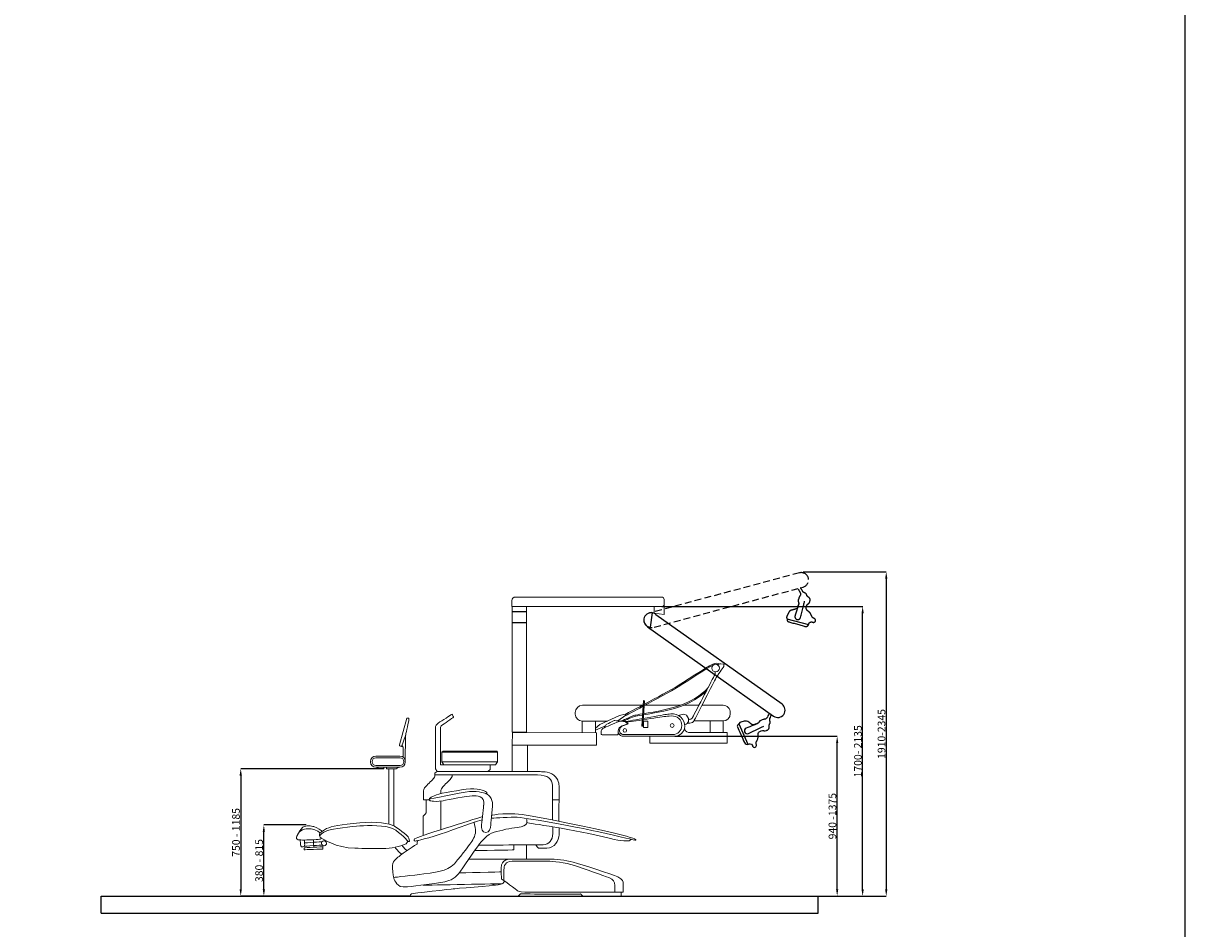
# Model space of a CAD drawing. Units: millimetres. Extents: x -2909 to 11817, y -4935 to 3248.
# Drawn here: x 10364 to 10707, y -4041 to -3774 of the extents above; entities that cross this region are included whole.
import ezdxf

# ---------------------------------------------------------------- set-up
doc = ezdxf.new("R2010")
doc.units = ezdxf.units.MM
doc.linetypes.add('ACISOTGL', pattern=[3, 2, -1])
doc.layers.add('Default', color=7, linetype='Continuous', true_color=0x000000)
doc.styles.add('ACANSGDT', font='amgdt.shx')

msp = doc.modelspace()

# ---------------------------------------------------------------- linework, layer by layer
at = {"linetype": 'ACISOTGL'}
for p, q in [((10593.12597, -3935.84295), (10549.18864, -3947.60546)), ((10550.3176, -3951.84912), (10594.24948, -3940.01311))]:
    msp.add_line(p, q, dxfattribs=at)
at = {"color": 0}
for p, q in [((10549.75231, -3947.61273), (10549.13343, -3951.88701)), ((10549.75058, -3947.62492), (10549.13516, -3951.87487)), ((10387.27364, -4031.1125), (10598.62364, -4031.1125)), ((10387.27364, -4036.1125), (10387.27364, -4031.1125)), ((10598.62364, -4036.1125), (10598.62364, -4031.1125)), ((10387.27364, -4036.1125), (10598.62364, -4036.1125))]:
    msp.add_line(p, q, dxfattribs=at)
at = {"ltscale": 10}
for p, q in [((10588.00582, -3974.52925), (10550.86258, -3948.25225)), ((10548.36829, -3951.77801), (10585.51152, -3978.05501)), ((10575.25454, -3980.32373), (10577.9821, -3986.33445))]:
    msp.add_line(p, q, dxfattribs=at)
at = {"linetype": 'ACISOTGL', "ltscale": 10}
msp.add_line((10589.45233, -3949.3587), (10595.82094, -3951.09336), dxfattribs=at)
at = {"color": 0}
msp.add_lwpolyline([(7270.38286, -3311.5097), (10706.72967, -3311.5097), (10706.72967, -4895.68482), (7270.38286, -4895.68482)], close=True, dxfattribs=at)
at = {"linetype": 'ACISOTGL', "ltscale": 10}
for points in [[(10595.77277, -3937.36629), (10595.46272, -3936.21548), (10594.27639, -3935.53301), (10593.12597, -3935.84295)], [(10592.77011, -3940.59543), (10592.77011, -3940.59543), (10593.09822, -3941.17187), (10593.35168, -3941.61629)], [(10594.13194, -3941.31379), (10593.89369, -3940.90597), (10593.50338, -3940.23708), (10593.50338, -3940.23708)], [(10592.81441, -3943.73375), (10592.73797, -3943.938), (10592.7382, -3944.16324), (10592.81528, -3944.36734)], [(10593.14376, -3942.85577), (10593.07068, -3943.05054), (10592.92089, -3943.45026), (10592.81441, -3943.73375)], [(10593.26057, -3942.64014), (10593.21178, -3942.70644), (10593.17302, -3942.77874), (10593.14376, -3942.85577)], [(10593.29552, -3942.59224), (10593.28331, -3942.60913), (10593.27136, -3942.62529), (10593.26057, -3942.64014)], [(10593.35168, -3941.61629), (10593.52681, -3941.92421), (10593.50472, -3942.30642), (10593.29552, -3942.59224)], [(10593.48508, -3948.95817), (10593.89483, -3947.31471), (10594.68514, -3944.14492), (10594.68514, -3944.14492)], [(10594.65315, -3941.72259), (10594.43324, -3941.65782), (10594.24699, -3941.51155), (10594.13194, -3941.31379)], [(10594.68485, -3941.7323), (10594.67426, -3941.72902), (10594.66369, -3941.72578), (10594.65315, -3941.72259)], [(10595.30426, -3942.38491), (10595.22918, -3942.07244), (10594.99345, -3941.82337), (10594.68485, -3941.7323)], [(10595.3061, -3942.39318), (10595.3055, -3942.39045), (10595.30488, -3942.38768), (10595.30426, -3942.38491)], [(10595.71802, -3942.95527), (10595.51083, -3942.83092), (10595.36221, -3942.62838), (10595.3061, -3942.39318)], [(10595.85301, -3943.03578), (10595.8068, -3943.00835), (10595.76177, -3942.981), (10595.71802, -3942.95527)], [(10596.2647, -3944.01753), (10596.35678, -3943.63548), (10596.18999, -3943.23788), (10595.85301, -3943.03578)], [(10596.17954, -3944.37041), (10596.20553, -3944.26316), (10596.23546, -3944.13982), (10596.2647, -3944.01753)], [(10590.07283, -3947.35724), (10589.89684, -3947.70416), (10589.62984, -3948.23084), (10589.45842, -3948.56973)], [(10590.62893, -3946.89897), (10590.38789, -3946.96733), (10590.18616, -3947.13353), (10590.07283, -3947.35724)], [(10592.07347, -3946.4889), (10591.64558, -3946.6104), (10591.02463, -3946.78658), (10590.62893, -3946.89897)], [(10592.96391, -3944.76004), (10592.96391, -3944.76004), (10592.22563, -3947.28468), (10591.85502, -3948.5509)], [(10592.68882, -3945.88222), (10592.60118, -3946.17617), (10592.36863, -3946.40517), (10592.07347, -3946.4889)], [(10592.91106, -3945.14135), (10592.84801, -3945.3514), (10592.76181, -3945.63939), (10592.68882, -3945.88222)], [(10592.81528, -3944.36734), (10592.84009, -3944.43287), (10592.86619, -3944.5014), (10592.89045, -3944.56567)], [(10592.89045, -3944.56567), (10592.96023, -3944.75016), (10592.96723, -3944.95254), (10592.91106, -3945.14135)], [(10595.45686, -3946.90598), (10595.20106, -3946.68614), (10595.08982, -3946.34163), (10595.1686, -3946.01384)], [(10595.1686, -3946.01384), (10595.20622, -3945.85779), (10595.24645, -3945.69185), (10595.27996, -3945.55287)], [(10595.27996, -3945.55287), (10595.33046, -3945.34295), (10595.45488, -3945.15826), (10595.63054, -3945.03263)], [(10596.2253, -3947.56663), (10596.03779, -3947.40549), (10595.7173, -3947.12996), (10595.45686, -3946.90598)], [(10595.63054, -3945.03263), (10595.69538, -3944.98628), (10595.76412, -3944.937), (10595.82898, -3944.8907)], [(10595.82898, -3944.8907), (10596.00462, -3944.76502), (10596.12904, -3944.58033), (10596.17954, -3944.37041)], [(10596.4649, -3947.89249), (10596.41085, -3947.76707), (10596.32898, -3947.65559), (10596.2253, -3947.56663)], [(10589.45842, -3948.56973), (10589.35237, -3948.77843), (10589.3449, -3949.02304), (10589.43742, -3949.23768)], [(10589.43742, -3949.23768), (10589.46014, -3949.29041), (10589.48179, -3949.34062), (10589.49906, -3949.38069)], [(10589.51332, -3949.56269), (10589.43949, -3949.85412), (10589.61073, -3950.15168), (10589.89968, -3950.23437)], [(10589.49906, -3949.38069), (10589.52378, -3949.43806), (10589.52897, -3949.50195), (10589.5133, -3949.56264)], [(10589.5133, -3949.56264), (10589.5133, -3949.56264), (10589.5133, -3949.56264), (10589.51332, -3949.56269)], [(10589.89968, -3950.23437), (10590.97061, -3950.53975), (10593.43539, -3951.24286), (10594.77896, -3951.62632)], [(10591.85502, -3948.5509), (10591.7377, -3948.95283), (10591.94147, -3949.37907), (10592.32834, -3949.54002)], [(10592.32834, -3949.54002), (10592.32834, -3949.54002), (10592.32836, -3949.54007), (10592.32836, -3949.54007)], [(10592.32836, -3949.54007), (10592.55811, -3949.63566), (10592.81777, -3949.62644), (10593.04008, -3949.51463)], [(10593.04008, -3949.51463), (10593.26239, -3949.40282), (10593.4247, -3949.19968), (10593.48508, -3948.95817)], [(10595.47692, -3951.53175), (10595.6857, -3951.40451), (10595.83227, -3951.19542), (10595.8806, -3950.95521)], [(10595.8806, -3950.95521), (10595.88167, -3950.9497), (10595.88276, -3950.94425), (10595.88386, -3950.93884)], [(10595.88386, -3950.93884), (10595.91742, -3950.77337), (10596.00343, -3950.62322), (10596.12925, -3950.51094)], [(10596.12925, -3950.51094), (10596.1371, -3950.50389), (10596.14495, -3950.49684), (10596.15326, -3950.48953)], [(10596.15326, -3950.48953), (10596.35853, -3950.30626), (10596.64533, -3950.24569), (10596.9075, -3950.33006)], [(10596.83129, -3948.74253), (10596.71801, -3948.47971), (10596.56, -3948.11312), (10596.4649, -3947.89249)], [(10597.28082, -3949.18979), (10597.07886, -3949.10416), (10596.91808, -3948.94388), (10596.83129, -3948.74253)], [(10596.9075, -3950.33006), (10596.978, -3950.35269), (10597.05185, -3950.37644), (10597.12444, -3950.39994)], [(10597.12444, -3950.39994), (10597.42529, -3950.49693), (10597.74891, -3950.33962), (10597.8584, -3950.04318)], [(10597.53753, -3949.29875), (10597.44987, -3949.26157), (10597.36093, -3949.22408), (10597.28082, -3949.18979)], [(10597.85838, -3950.04314), (10597.96717, -3949.74907), (10597.82594, -3949.42138), (10597.53753, -3949.29875)], [(10597.8584, -3950.04318), (10597.8584, -3950.04318), (10597.85838, -3950.04314), (10597.85838, -3950.04314)], [(10594.77896, -3951.62632), (10595.0143, -3951.69366), (10595.26767, -3951.65924), (10595.47692, -3951.53175)]]:
    msp.add_open_spline(points, degree=3, dxfattribs=at)
at = {"linetype": 'ACISOTGL'}
msp.add_open_spline([(10594.24948, -3940.01311), (10595.3999, -3939.70317), (10596.0828, -3938.51704), (10595.77277, -3937.36629)], degree=3, dxfattribs=at)
for points in [[(10550.9157, -3948.20116), (10550.05243, -3947.37923), (10548.68459, -3947.41291), (10547.86275, -3948.27608)], [(10547.86275, -3948.27608), (10547.04095, -3949.13922), (10547.07435, -3950.5071), (10547.93763, -3951.32903)]]:
    msp.add_open_spline(points, degree=3)
at = {"ltscale": 10}
for points in [[(10547.2985, -3950.0041), (10547.43881, -3951.1876), (10548.51342, -3952.03462), (10549.69711, -3951.89428)], [(10588.52152, -3977.53926), (10589.20986, -3976.56629), (10588.97848, -3975.21736), (10588.00582, -3974.52925)], [(10583.70423, -3978.38653), (10583.57886, -3978.71784), (10583.27046, -3978.94469), (10582.91689, -3978.96596)], [(10584.11926, -3977.28739), (10584.11926, -3977.28739), (10583.88474, -3977.90782), (10583.70423, -3978.38653)], [(10584.43498, -3978.79436), (10584.59701, -3978.3507), (10584.86304, -3977.62339), (10584.86304, -3977.62339)], [(10585.51152, -3978.05501), (10586.48418, -3978.74312), (10587.83322, -3978.51219), (10588.52152, -3977.53926)], [(10575.13638, -3980.50084), (10574.86487, -3980.62993), (10574.745, -3980.95163), (10574.86568, -3981.22689)], [(10574.86568, -3981.22689), (10575.3138, -3982.24637), (10576.34496, -3984.5929), (10576.9069, -3985.87214)], [(10575.13641, -3980.50079), (10575.13641, -3980.50079), (10575.13641, -3980.50079), (10575.13638, -3980.50084)], [(10575.26743, -3980.37374), (10575.23903, -3980.42938), (10575.19314, -3980.47414), (10575.13641, -3980.50079)], [(10575.33822, -3980.23503), (10575.31212, -3980.28617), (10575.28726, -3980.33488), (10575.26743, -3980.37374)], [(10575.86595, -3979.82504), (10575.63759, -3979.87654), (10575.44447, -3980.02685), (10575.33822, -3980.23503)], [(10577.19161, -3979.52456), (10576.81218, -3979.61039), (10576.23628, -3979.74083), (10575.86595, -3979.82504)], [(10577.40952, -3981.65846), (10577.02518, -3981.82456), (10576.82698, -3982.25342), (10576.94987, -3982.65401)], [(10577.89929, -3979.66038), (10577.69286, -3979.5184), (10577.43617, -3979.4691), (10577.19161, -3979.52456)], [(10581.03607, -3980.09371), (10581.03607, -3980.09371), (10578.621, -3981.13597), (10577.40952, -3981.65846)], [(10579.13669, -3980.51109), (10578.77013, -3980.25912), (10578.2383, -3979.89338), (10577.89929, -3979.66038)], [(10578.13592, -3983.17349), (10579.66285, -3982.44046), (10582.60789, -3981.02664), (10582.60789, -3981.02664)], [(10579.99645, -3980.59785), (10579.71419, -3980.71791), (10579.38948, -3980.68495), (10579.13669, -3980.51109)], [(10580.70873, -3980.29629), (10580.50676, -3980.38176), (10580.23, -3980.49913), (10579.99645, -3980.59785)], [(10581.13887, -3979.91313), (10581.04132, -3980.08457), (10580.88995, -3980.21908), (10580.70873, -3980.29629)], [(10581.24363, -3979.72871), (10581.20899, -3979.78962), (10581.17288, -3979.85344), (10581.13887, -3979.91313)], [(10581.73095, -3979.32381), (10581.5249, -3979.39526), (10581.35161, -3979.53914), (10581.24363, -3979.72871)], [(10582.61714, -3979.01724), (10582.42054, -3979.08524), (10582.01718, -3979.22492), (10581.73095, -3979.32381)], [(10582.85771, -3978.96961), (10582.77553, -3978.97435), (10582.69513, -3978.99063), (10582.61714, -3979.01724)], [(10582.91689, -3978.96596), (10582.8961, -3978.96734), (10582.87603, -3978.96845), (10582.85771, -3978.96961)], [(10583.71378, -3982.16166), (10584.06671, -3981.9888), (10584.26645, -3981.6067), (10584.20708, -3981.21827)], [(10584.18294, -3981.06296), (10584.14651, -3980.82409), (10584.20765, -3980.58042), (10584.35296, -3980.38715)], [(10584.20708, -3981.21827), (10584.19872, -3981.1652), (10584.19105, -3981.11307), (10584.18294, -3981.06296)], [(10584.35296, -3980.38715), (10584.35468, -3980.38496), (10584.35641, -3980.38271), (10584.35815, -3980.38046)], [(10584.45274, -3979.45651), (10584.36231, -3979.24586), (10584.3561, -3979.00912), (10584.43498, -3978.79436)], [(10584.35815, -3980.38046), (10584.55086, -3980.12329), (10584.59225, -3979.78286), (10584.46548, -3979.48712)], [(10584.46548, -3979.48712), (10584.46125, -3979.47687), (10584.45701, -3979.46667), (10584.45274, -3979.45651)], [(10576.94987, -3982.65401), (10576.94987, -3982.65401), (10576.94985, -3982.65405), (10576.94985, -3982.65405)], [(10576.94985, -3982.65405), (10577.02282, -3982.89196), (10577.19558, -3983.08602), (10577.42351, -3983.18586)], [(10577.42351, -3983.18586), (10577.65145, -3983.28571), (10577.91143, -3983.28108), (10578.13592, -3983.17349)], [(10580.43691, -3985.61257), (10580.56701, -3985.35766), (10580.74848, -3985.0021), (10580.8577, -3984.78811)], [(10580.8577, -3984.78811), (10580.91978, -3984.66646), (10580.9534, -3984.53229), (10580.95575, -3984.3957)], [(10580.95575, -3984.3957), (10580.9602, -3984.1485), (10580.96788, -3983.72593), (10580.97418, -3983.38248)], [(10580.97418, -3983.38248), (10580.98026, -3983.04524), (10581.17457, -3982.73978), (10581.47724, -3982.59132)], [(10581.47724, -3982.59132), (10581.6214, -3982.52072), (10581.77485, -3982.44582), (10581.90325, -3982.38296)], [(10581.90325, -3982.38296), (10582.09711, -3982.28792), (10582.31871, -3982.26588), (10582.52752, -3982.32099)], [(10582.52752, -3982.32099), (10582.60458, -3982.34135), (10582.68638, -3982.36284), (10582.76341, -3982.38324)], [(10582.76341, -3982.38324), (10582.97225, -3982.43831), (10583.19385, -3982.41627), (10583.38771, -3982.32123)], [(10583.38771, -3982.32123), (10583.48687, -3982.27281), (10583.60095, -3982.21717), (10583.71378, -3982.16166)], [(10576.9069, -3985.87214), (10577.0052, -3986.09632), (10577.19336, -3986.26946), (10577.42503, -3986.34924)], [(10577.42503, -3986.34924), (10577.65622, -3986.42882), (10577.91073, -3986.40829), (10578.12654, -3986.29224)], [(10578.12654, -3986.29224), (10578.13146, -3986.28955), (10578.13635, -3986.28691), (10578.14122, -3986.28431)], [(10578.14122, -3986.28431), (10578.29005, -3986.20458), (10578.46054, -3986.17501), (10578.62728, -3986.20026)], [(10578.62728, -3986.20026), (10578.63772, -3986.2018), (10578.64816, -3986.20335), (10578.65909, -3986.20509)], [(10578.65909, -3986.20509), (10578.93117, -3986.24622), (10579.1608, -3986.42841), (10579.26309, -3986.68412)], [(10579.26309, -3986.68412), (10579.29065, -3986.75284), (10579.31948, -3986.82487), (10579.3477, -3986.89576)], [(10579.3477, -3986.89576), (10579.46496, -3987.1893), (10579.79257, -3987.33813), (10580.09069, -3987.23331)], [(10580.09069, -3987.23331), (10580.09069, -3987.23331), (10580.09071, -3987.23326), (10580.09071, -3987.23326)], [(10580.09071, -3987.23326), (10580.38656, -3987.12942), (10580.54877, -3986.81159), (10580.4592, -3986.51127)], [(10580.37931, -3986.24407), (10580.3164, -3986.03393), (10580.33724, -3985.80786), (10580.43691, -3985.61257)], [(10580.4592, -3986.51127), (10580.4319, -3986.42005), (10580.40402, -3986.32765), (10580.37931, -3986.24407)]]:
    msp.add_open_spline(points, degree=3, dxfattribs=at)
at = {"layer": 'Default', "color": 0}
for p, q in [((10594.27952, -3935.53301), (10618.74707, -3935.53301)), ((10618.73807, -3937.53301), (10618.73807, -4029.1125)), ((10552.61139, -3945.75574), (10611.78588, -3945.75574)), ((10611.77688, -4029.1125), (10611.77688, -3947.75574)), ((10556.37231, -3983.98043), (10604.27514, -3983.98043)), ((10604.26614, -4029.1125), (10604.26614, -3985.98043)), ((10470.63722, -3993.56457), (10428.44488, -3993.56457)), ((10428.45388, -3995.56457), (10428.45388, -4029.1125)), ((10447.78414, -4010.14009), (10435.25833, -4010.14009)), ((10435.26733, -4029.1125), (10435.26733, -4012.14009)), ((10478.33568, -4031.1125), (10428.44488, -4031.1125)), ((10478.33568, -4031.1125), (10435.25833, -4031.1125)), ((10598.62676, -4031.1125), (10604.27514, -4031.1125)), ((10598.62676, -4031.1125), (10611.78588, -4031.1125)), ((10598.62676, -4031.1125), (10618.74707, -4031.1125))]:
    msp.add_line(p, q, dxfattribs=at)
at = {"layer": 'Default', "color": 0, "lineweight": 0}
for p, q in [((10552.55029, -3942.96715), (10509.39451, -3942.96715)), ((10508.39926, -3945.75574), (10552.60826, -3945.75574)), ((10512.70186, -3945.72656), (10508.48116, -3945.72656)), ((10508.48116, -3945.72656), (10508.48116, -3947.23396)), ((10508.48116, -3947.23396), (10512.70186, -3947.23396)), ((10512.70186, -3947.33864), (10508.48116, -3947.33864)), ((10508.48116, -3947.33864), (10508.48116, -3950.50417)), ((10512.70186, -3947.23396), (10512.70186, -3945.72656)), ((10512.70186, -3950.50417), (10512.70186, -3947.33864)), ((10550.35049, -3945.78304), (10550.35049, -3947.71052)), ((10550.35049, -3947.71052), (10553.24458, -3948.13046)), ((10553.24458, -3948.13046), (10553.24458, -3945.18549)), ((10508.48116, -3950.50417), (10512.70186, -3950.50417)), ((10512.70186, -3950.61118), (10508.48116, -3950.61118)), ((10508.48116, -3950.61118), (10508.48116, -3982.83756)), ((10512.70186, -3982.83756), (10512.70186, -3950.61118)), ((10546.8238, -3974.87891), (10529.17788, -3974.87891)), ((10547.21981, -3973.49271), (10546.67012, -3980.99771)), ((10546.95862, -3981.01894), (10547.50865, -3973.51394)), ((10547.50865, -3973.51394), (10547.21981, -3973.49271)), ((10547.53797, -3974.87891), (10558.07591, -3974.87891)), ((10558.9741, -3974.87891), (10563.50278, -3974.87891)), ((10527.07245, -3976.98434), (10527.07245, -3977.44203)), ((10534.33984, -3980.54339), (10540.11285, -3977.88826)), ((10541.96517, -3977.82658), (10539.61775, -3979.47635)), ((10540.11285, -3977.88826), (10541.81081, -3977.51786)), ((10541.81081, -3977.51786), (10541.96517, -3977.82658)), ((10477.41669, -3978.67253), (10475.25228, -3986.47918)), ((10487.32877, -3983.87865), (10487.32877, -3981.4008)), ((10529.13103, -3979.5478), (10529.13103, -3982.88508)), ((10529.17788, -3979.5478), (10536.58683, -3979.5478)), ((10532.99577, -3979.5478), (10532.99577, -3982.96496)), ((10532.99577, -3981.65458), (10534.33984, -3980.54339)), ((10535.79076, -3981.06815), (10532.99577, -3982.18406)), ((10532.99577, -3982.18406), (10532.99577, -3981.65458)), ((10541.79901, -3979.68733), (10542.56677, -3980.30174)), ((10542.06324, -3979.88449), (10542.65439, -3980.37454)), ((10546.67012, -3980.99771), (10546.95862, -3981.01894)), ((10548.4882, -3979.57112), (10547.13758, -3979.57112)), ((10547.13758, -3979.57112), (10547.13758, -3981.45236)), ((10547.13758, -3981.45236), (10548.4882, -3981.45236)), ((10548.4882, -3981.45236), (10548.4882, -3979.57112)), ((10566.8286, -3979.47635), (10566.8286, -3982.88407)), ((10570.69334, -3979.50196), (10570.69334, -3982.88407)), ((10476.97147, -3991.58688), (10477.05607, -3983.64508)), ((10485.91324, -3993.59221), (10485.85055, -3984.04649)), ((10487.32877, -3983.87865), (10487.36247, -3992.46484)), ((10508.48116, -3982.83756), (10512.70186, -3982.83756)), ((10508.48958, -3986.63893), (10508.5243, -3982.85711)), ((10508.5243, -3982.85711), (10512.63877, -3982.85374)), ((10512.63877, -3982.85374), (10533.33819, -3982.95451)), ((10533.33819, -3982.95451), (10533.33819, -3986.63893)), ((10534.67721, -3983.16953), (10534.67721, -3982.77554)), ((10539.74009, -3982.88171), (10539.74009, -3983.19313)), ((10541.16438, -3983.98043), (10556.36919, -3983.98043)), ((10541.38547, -3983.51735), (10555.80399, -3983.51735)), ((10571.81733, -3982.88407), (10560.60971, -3982.88407)), ((10571.81733, -3986.07878), (10571.81733, -3982.88407)), ((10475.25228, -3986.47918), (10475.22666, -3986.68544)), ((10475.94791, -3986.73667), (10476.36043, -3987.22637)), ((10476.36043, -3987.22637), (10476.31864, -3990.13428)), ((10488.16763, -3988.35846), (10487.76488, -3988.68066)), ((10487.76488, -3988.68066), (10487.76488, -3991.57913)), ((10487.78814, -3988.71841), (10504.14997, -3988.70459)), ((10503.90832, -3988.35846), (10488.16763, -3988.35846)), ((10504.14997, -3988.70459), (10503.90832, -3988.35846)), ((10504.14997, -3991.53969), (10504.14997, -3988.70459)), ((10533.33819, -3986.63893), (10508.48958, -3986.63893)), ((10549.04079, -3986.07878), (10571.81733, -3986.07878)), ((10466.69844, -3991.42948), (10466.69844, -3991.56194)), ((10467.21376, -3991.45004), (10467.21376, -3991.54138)), ((10475.379, -3989.83937), (10468.28855, -3989.83937)), ((10475.43562, -3990.35469), (10468.30944, -3990.35469)), ((10476.53131, -3991.54138), (10476.53131, -3991.45004)), ((10476.96911, -3991.56194), (10476.96911, -3991.42948)), ((10487.76488, -3991.57913), (10488.36884, -3992.46484)), ((10487.80533, -3991.53902), (10504.10953, -3991.53902)), ((10503.58646, -3992.46484), (10504.14997, -3991.53969)), ((10468.28855, -3993.15239), (10475.379, -3993.15239)), ((10468.30944, -3992.63707), (10475.43562, -3992.63707)), ((10468.55345, -3993.178), (10469.55848, -3993.56457)), ((10469.55848, -3993.56457), (10470.64035, -3993.56457)), ((10470.64035, -3993.56457), (10470.64035, -3993.15239)), ((10471.42799, -3993.15946), (10471.43911, -3993.64175)), ((10471.43911, -3993.64175), (10474.24759, -3993.64175)), ((10472.13542, -4009.83979), (10472.13542, -3993.65557)), ((10473.59476, -3993.73511), (10473.59476, -4010.36354)), ((10474.24759, -3993.64175), (10474.88963, -3993.16317)), ((10486.3962, -3994.35693), (10485.91324, -3993.59221)), ((10487.36247, -3992.46484), (10503.58646, -3992.46484)), ((10501.26836, -3994.40243), (10501.97612, -3993.79342)), ((10501.97612, -3993.79342), (10501.93972, -3992.48911)), ((10520.36115, -4008.69591), (10520.36115, -3998.49668)), ((10482.33599, -4000.5829), (10482.33599, -4002.74293)), ((10487.44774, -4000.86331), (10487.44774, -4000.35204)), ((10482.33599, -4002.74293), (10483.95172, -4002.74293)), ((10483.12734, -4002.77596), (10483.12734, -4006.32119)), ((10487.43122, -4011.56505), (10487.43122, -4003.17198)), ((10482.22881, -4007.54967), (10482.22881, -4013.1646))]:
    msp.add_line(p, q, dxfattribs=at)
for points in [[(10509.39451, -3942.96715), (10508.84481, -3942.96715), (10508.39926, -3943.41271), (10508.39926, -3943.96207)], [(10508.39926, -3943.96207), (10508.39926, -3944.76319), (10508.39926, -3945.75574), (10508.39926, -3945.75574)], [(10553.04101, -3943.17038), (10552.91092, -3943.04029), (10552.73431, -3942.96715), (10552.55029, -3942.96715)], [(10553.24424, -3943.66143), (10553.24424, -3943.47708), (10553.1711, -3943.30047), (10553.04101, -3943.17038)], [(10553.24424, -3945.11977), (10553.24424, -3944.685), (10553.24424, -3944.10834), (10553.24424, -3943.66143)], [(10549.75058, -3947.62492), (10548.57771, -3947.45505), (10547.48742, -3948.26932), (10547.31789, -3949.44219)], [(10552.60826, -3945.75574), (10552.95945, -3945.75574), (10553.24424, -3945.47095), (10553.24424, -3945.11977)], [(10547.31789, -3949.44219), (10547.14803, -3950.61505), (10547.96229, -3951.70501), (10549.13516, -3951.87487)], [(10557.36849, -3969.06311), (10561.42027, -3966.60312), (10567.20877, -3962.59953), (10568.22155, -3962.50314)], [(10557.36849, -3969.44901), (10560.95751, -3967.26998), (10565.95019, -3963.83882), (10567.7477, -3963.01626)], [(10567.30281, -3963.90957), (10567.30281, -3963.29179), (10567.80397, -3962.79029), (10568.42175, -3962.79029)], [(10568.42175, -3965.02851), (10567.80397, -3965.02851), (10567.30281, -3964.52701), (10567.30281, -3963.90957)], [(10568.22155, -3962.50314), (10569.23467, -3962.40675), (10569.37925, -3962.59953), (10569.49047, -3962.72864)], [(10568.42175, -3962.79029), (10569.03953, -3962.79029), (10569.54069, -3963.29179), (10569.54069, -3963.90957)], [(10569.54069, -3963.90957), (10569.54069, -3964.52701), (10569.03953, -3965.02851), (10568.42175, -3965.02851)], [(10568.57611, -3966.72647), (10568.57611, -3966.72647), (10570.08601, -3964.55094), (10570.64649, -3963.74341)], [(10568.65357, -3962.81437), (10568.9246, -3962.81055), (10569.09548, -3962.83891), (10569.20273, -3962.87359)], [(10569.95288, -3962.67199), (10569.61432, -3962.64426), (10569.29223, -3962.76696), (10569.06021, -3962.99043)], [(10570.92993, -3962.75187), (10570.92993, -3962.75187), (10570.43584, -3962.71143), (10569.95288, -3962.67199)], [(10570.64649, -3963.74341), (10570.78197, -3963.54861), (10570.86657, -3963.3228), (10570.89286, -3963.08688)], [(10570.89286, -3963.08688), (10570.91173, -3962.91735), (10570.92993, -3962.75187), (10570.92993, -3962.75187)], [(10568.22121, -3965.84682), (10567.52794, -3967.1754), (10562.78862, -3976.25703), (10561.64608, -3978.44638)], [(10562.16309, -3979.2984), (10563.6467, -3976.39016), (10568.57611, -3966.72647), (10568.57611, -3966.72647)], [(10568.29536, -3965.5017), (10568.3021, -3965.62135), (10568.27682, -3965.74066), (10568.22121, -3965.84682)], [(10568.2706, -3965.01838), (10568.26849, -3965.02505), (10568.26739, -3965.02851), (10568.26739, -3965.02851)], [(10568.26739, -3965.02851), (10568.26739, -3965.02851), (10568.2839, -3965.30757), (10568.29536, -3965.5017)], [(10547.40291, -3974.95677), (10550.90787, -3973.08985), (10555.1939, -3970.76935), (10557.36849, -3969.44901)], [(10547.43234, -3974.55513), (10550.94891, -3972.68143), (10555.21195, -3970.37249), (10557.36849, -3969.06311)], [(10559.15306, -3974.80342), (10563.88026, -3972.77753), (10565.80976, -3970.46212), (10565.80976, -3970.46212)], [(10559.2053, -3974.43808), (10563.9325, -3972.41218), (10566.17611, -3969.73043), (10566.17611, -3969.73043)], [(10529.17788, -3974.87891), (10528.01512, -3974.87891), (10527.07245, -3975.82159), (10527.07245, -3976.98434)], [(10541.82698, -3977.51281), (10541.82698, -3977.51281), (10544.17911, -3976.28665), (10547.13021, -3974.71602)], [(10541.93281, -3977.84242), (10541.93281, -3977.84242), (10544.21573, -3976.65257), (10547.1008, -3975.11759)], [(10547.20167, -3977.70254), (10550.46258, -3977.16334), (10555.76293, -3976.2563), (10559.15306, -3974.80342)], [(10547.22813, -3977.34146), (10550.48683, -3976.80278), (10555.80622, -3975.89479), (10559.2053, -3974.43808)], [(10490.65998, -3977.53573), (10490.25116, -3977.79895), (10487.89363, -3979.31626), (10486.64089, -3980.12278)], [(10487.58188, -3980.91143), (10488.37558, -3980.35061), (10490.78232, -3978.64894), (10491.17159, -3978.37392)], [(10490.71424, -3977.52629), (10490.6957, -3977.52191), (10490.67616, -3977.52528), (10490.65998, -3977.53573)], [(10490.75873, -3977.55864), (10490.74895, -3977.54247), (10490.73278, -3977.53067), (10490.71424, -3977.52629)], [(10491.19148, -3978.27989), (10491.10115, -3978.12924), (10490.85343, -3977.71638), (10490.75873, -3977.55864)], [(10491.17159, -3978.37392), (10491.20192, -3978.35269), (10491.21035, -3978.31157), (10491.19148, -3978.27989)], [(10527.07245, -3977.44203), (10527.07245, -3978.60513), (10528.01512, -3979.5478), (10529.17788, -3979.5478)], [(10540.72961, -3979.5478), (10540.72961, -3979.5478), (10543.14275, -3978.20035), (10544.58963, -3977.81445)], [(10541.24797, -3979.62228), (10541.24797, -3979.62228), (10543.09051, -3978.56569), (10544.53739, -3978.17979)], [(10544.53739, -3978.17979), (10544.91493, -3978.07912), (10545.76848, -3977.93906), (10546.90792, -3977.75105)], [(10544.58963, -3977.81445), (10544.96432, -3977.71454), (10545.80785, -3977.57584), (10546.93436, -3977.38997)], [(10553.46567, -3978.16362), (10553.05544, -3978.22562), (10549.95968, -3978.69283), (10547.09744, -3979.12478)], [(10553.74406, -3977.58358), (10553.39415, -3977.64525), (10550.14577, -3978.21735), (10547.12495, -3978.74936)], [(10553.55734, -3978.1535), (10553.52667, -3978.15586), (10553.496, -3978.15923), (10553.46567, -3978.16362)], [(10555.43191, -3978.01364), (10554.54147, -3978.08003), (10553.75248, -3978.13901), (10553.55734, -3978.1535)], [(10553.80641, -3977.57415), (10553.78551, -3977.57684), (10553.76462, -3977.57988), (10553.74406, -3977.58358)], [(10555.27755, -3977.39249), (10554.53069, -3977.48483), (10553.94493, -3977.55696), (10553.80641, -3977.57415)], [(10558.17567, -3978.32505), (10557.39376, -3977.60313), (10556.3338, -3977.26172), (10555.27755, -3977.39249)], [(10557.57239, -3978.76319), (10556.99438, -3978.22664), (10556.21854, -3977.95499), (10555.43191, -3978.01364)], [(10557.64687, -3978.00083), (10557.64687, -3978.00083), (10559.28316, -3976.73528), (10560.17831, -3978.24787)], [(10559.33573, -3981.13977), (10559.38191, -3980.0766), (10558.95759, -3979.04697), (10558.17567, -3978.32505)], [(10560.17831, -3978.24787), (10561.07347, -3979.76047), (10559.74287, -3980.55788), (10559.31079, -3980.55788)], [(10561.64608, -3978.44638), (10561.49071, -3978.74365), (10561.20053, -3978.94654), (10560.86821, -3978.98968)], [(10477.08168, -3983.54195), (10477.23638, -3982.89789), (10477.98357, -3979.49691), (10478.03514, -3979.05877)], [(10477.64857, -3978.62097), (10477.33951, -3978.67253), (10477.41669, -3978.67253), (10477.41669, -3978.67253)], [(10478.03514, -3979.05877), (10478.08671, -3978.62097), (10477.95762, -3978.5694), (10477.64857, -3978.62097)], [(10485.85628, -3981.55684), (10485.85392, -3982.56962), (10485.85055, -3984.04649), (10485.85055, -3984.04649)], [(10486.64089, -3980.12278), (10486.15286, -3980.43689), (10485.85729, -3980.97681), (10485.85628, -3981.55684)], [(10487.32877, -3981.4008), (10487.32877, -3981.20633), (10487.42313, -3981.02366), (10487.58188, -3980.91143)], [(10534.67721, -3982.77554), (10534.67721, -3982.20461), (10535.02132, -3981.68997), (10535.54911, -3981.47191)], [(10535.54911, -3981.47191), (10536.89184, -3980.91648), (10539.38115, -3979.88753), (10540.03971, -3979.61521)], [(10535.66505, -3981.38462), (10535.66505, -3981.38462), (10535.7338, -3981.21914), (10535.8066, -3981.04455)], [(10535.8066, -3981.04455), (10535.91445, -3980.78571), (10536.1106, -3980.57339), (10536.36034, -3980.44565)], [(10536.36034, -3980.44565), (10536.90735, -3980.16558), (10537.88709, -3979.66374), (10538.30602, -3979.44905)], [(10538.30602, -3979.44905), (10538.43578, -3979.38266), (10538.58239, -3979.35603), (10538.72731, -3979.37322)], [(10538.72731, -3979.37322), (10539.19713, -3979.42883), (10540.24901, -3979.55319), (10540.24901, -3979.55319)], [(10540.85735, -3980.92929), (10540.19946, -3981.1706), (10539.74919, -3981.78097), (10539.71245, -3982.48064)], [(10540.03971, -3979.61521), (10540.14722, -3979.57072), (10540.2635, -3979.55218), (10540.37944, -3979.56094)], [(10541.08855, -3980.9367), (10540.52133, -3981.14027), (10540.13037, -3981.66267), (10540.09532, -3982.26427)], [(10540.37944, -3979.56094), (10540.80207, -3979.59296), (10541.83912, -3979.67115), (10541.83912, -3979.67115)], [(10542.56677, -3980.30174), (10542.56677, -3980.30174), (10541.64263, -3980.64079), (10540.85735, -3980.92929)], [(10542.65439, -3980.37454), (10542.65439, -3980.37454), (10541.79901, -3980.68157), (10541.08855, -3980.9367)], [(10541.15629, -3982.27236), (10541.15629, -3981.97948), (10541.3939, -3981.74187), (10541.68678, -3981.74187)], [(10541.68678, -3981.74187), (10541.97966, -3981.74187), (10542.21727, -3981.97948), (10542.21727, -3982.27236)], [(10546.831, -3978.80113), (10544.18741, -3979.26671), (10541.79901, -3979.68733), (10541.79901, -3979.68733)], [(10546.80405, -3979.16906), (10544.30473, -3979.54624), (10542.06324, -3979.88449), (10542.06324, -3979.88449)], [(10555.07229, -3980.82515), (10555.07229, -3980.51912), (10555.32102, -3980.27073), (10555.62705, -3980.27073)], [(10555.62705, -3981.3799), (10555.32102, -3981.3799), (10555.07229, -3981.13151), (10555.07229, -3980.82515)], [(10555.62705, -3980.27073), (10555.93341, -3980.27073), (10556.1818, -3980.51912), (10556.1818, -3980.82515)], [(10556.1818, -3980.82515), (10556.1818, -3981.13151), (10555.93341, -3981.3799), (10555.62705, -3981.3799)], [(10555.80399, -3983.51735), (10557.28153, -3983.51735), (10558.479, -3982.31954), (10558.479, -3980.842)], [(10556.36919, -3983.98043), (10557.95896, -3983.98043), (10559.26664, -3982.72802), (10559.33573, -3981.13977)], [(10558.479, -3980.842), (10558.479, -3980.05301), (10558.15073, -3979.30008), (10557.57239, -3978.76319)], [(10560.60971, -3982.88407), (10560.60971, -3982.88407), (10559.26968, -3982.85812), (10559.26968, -3981.46685)], [(10559.33573, -3981.13993), (10559.33573, -3981.13993), (10559.33573, -3981.1396), (10559.33573, -3981.1396)], [(10560.08319, -3980.15828), (10560.08343, -3980.15804), (10560.47861, -3980.14772), (10560.82743, -3980.13929)], [(10560.86821, -3978.98968), (10560.67847, -3979.01462), (10560.51096, -3979.03652), (10560.47004, -3979.04071)], [(10560.82743, -3980.13929), (10561.39331, -3980.12547), (10561.90593, -3979.8026), (10562.16309, -3979.2984)], [(10475.7676, -3986.96888), (10476.05104, -3986.89136), (10476.92698, -3984.18602), (10477.08168, -3983.54195)], [(10534.81, -3983.49005), (10534.72473, -3983.40478), (10534.67721, -3983.28952), (10534.67721, -3983.16953)], [(10535.13052, -3983.62284), (10535.0102, -3983.62284), (10534.89493, -3983.57498), (10534.81, -3983.49005)], [(10539.31071, -3983.62284), (10538.36298, -3983.62284), (10536.09982, -3983.62284), (10535.13052, -3983.62284)], [(10539.61438, -3983.49679), (10539.53383, -3983.57734), (10539.42429, -3983.62284), (10539.31071, -3983.62284)], [(10539.74009, -3983.19313), (10539.74009, -3983.30704), (10539.69493, -3983.41658), (10539.61438, -3983.49679)], [(10539.7111, -3982.50289), (10539.6892, -3982.91845), (10539.85704, -3983.32187), (10540.16728, -3983.59925)], [(10539.71245, -3982.48064), (10539.71178, -3982.48806), (10539.71144, -3982.49547), (10539.7111, -3982.50289)], [(10540.09532, -3982.26427), (10540.07476, -3982.61512), (10540.22508, -3982.95383), (10540.49908, -3983.17392)], [(10540.16711, -3983.59925), (10540.16711, -3983.59925), (10540.16711, -3983.59925), (10540.16744, -3983.59925)], [(10540.16728, -3983.59925), (10540.44145, -3983.84461), (10540.79634, -3983.98043), (10541.16438, -3983.98043)], [(10540.49908, -3983.17392), (10540.52234, -3983.19245), (10540.54559, -3983.21133), (10540.56851, -3983.22986)], [(10540.56851, -3983.22986), (10540.80005, -3983.4159), (10541.08855, -3983.51735), (10541.38547, -3983.51735)], [(10541.68678, -3982.80318), (10541.3939, -3982.80318), (10541.15629, -3982.56524), (10541.15629, -3982.27236)], [(10542.21727, -3982.27236), (10542.21727, -3982.56524), (10541.97966, -3982.80318), (10541.68678, -3982.80318)], [(10549.08865, -3983.98043), (10549.07292, -3984.77807), (10549.05686, -3985.42843), (10549.04079, -3986.07878)], [(10475.22666, -3986.68544), (10475.22666, -3986.68544), (10475.48415, -3987.04606), (10475.7676, -3986.96888)], [(10508.45049, -3994.25212), (10508.45285, -3994.25212), (10508.44745, -3986.6332), (10508.45049, -3986.63623)], [(10513.00074, -3986.71543), (10512.99198, -3986.79497), (10512.96535, -3994.3421), (10513.00074, -3994.3421)], [(10468.28855, -3989.83937), (10467.41092, -3989.83937), (10466.69844, -3990.55186), (10466.69844, -3991.42948)], [(10466.69844, -3991.56194), (10466.69844, -3992.4399), (10467.41092, -3993.15239), (10468.28855, -3993.15239)], [(10468.30944, -3990.35469), (10467.70447, -3990.35469), (10467.21376, -3990.84541), (10467.21376, -3991.45004)], [(10467.21376, -3991.54138), (10467.21376, -3992.14601), (10467.70447, -3992.63707), (10468.30944, -3992.63707)], [(10476.96911, -3991.42948), (10476.96911, -3990.55186), (10476.25663, -3989.83937), (10475.379, -3989.83937)], [(10475.379, -3993.15239), (10476.25663, -3993.15239), (10476.96911, -3992.4399), (10476.96911, -3991.56194)], [(10476.53131, -3991.45004), (10476.53131, -3990.84541), (10476.04026, -3990.35469), (10475.43562, -3990.35469)], [(10475.43562, -3992.63707), (10476.04026, -3992.63707), (10476.53131, -3992.14601), (10476.53131, -3991.54138)], [(10485.68338, -3995.43813), (10485.68338, -3995.43813), (10485.70866, -3995.943), (10485.33691, -3996.37811)], [(10485.65709, -3995.3842), (10485.66451, -3995.37679), (10485.63653, -3994.88068), (10485.65709, -3994.86012)], [(10515.95549, -3995.3842), (10512.93434, -3995.3842), (10485.64968, -3995.39162), (10485.65709, -3995.3842)], [(10485.65709, -3994.86012), (10485.67765, -3994.83923), (10486.4144, -3994.37749), (10486.41238, -3994.38154)], [(10486.41238, -3994.38154), (10486.41002, -3994.38592), (10516.5126, -3994.42973), (10516.71954, -3994.42973)], [(10490.1851, -3996.74075), (10490.54775, -3996.37811), (10490.79513, -3996.08118), (10490.79513, -3995.45464)], [(10520.36115, -3998.49668), (10520.36115, -3996.72963), (10518.9763, -3995.3842), (10515.95549, -3995.3842)], [(10516.71954, -3994.42973), (10517.46134, -3994.42973), (10520.02581, -3994.4476), (10521.2553, -3995.94401)], [(10483.02859, -3998.769), (10482.40171, -3999.44509), (10482.33599, -3999.89031), (10482.33599, -4000.5829)], [(10485.33691, -3996.37811), (10485.0474, -3996.71682), (10483.65513, -3998.09292), (10483.02859, -3998.769)], [(10487.44774, -4000.35204), (10487.44774, -4000.17072), (10487.33214, -3999.69247), (10488.00822, -3998.95033)], [(10488.00822, -3998.95033), (10488.5987, -3998.30255), (10489.82212, -3997.10374), (10490.1851, -3996.74075)], [(10521.2553, -3995.94401), (10522.37289, -3997.30393), (10522.28459, -3998.29008), (10522.28459, -3999.46396)], [(10486.17275, -4001.24079), (10484.94798, -4001.70117), (10483.92644, -4002.33108), (10483.96115, -4002.57577)], [(10495.91024, -4000.31395), (10493.05997, -4000.56538), (10483.99385, -4002.56262), (10483.99047, -4002.56599)], [(10496.15864, -3999.4916), (10493.28444, -3999.74943), (10487.39786, -4000.78074), (10486.17275, -4001.24079)], [(10488.10158, -4003.00986), (10489.67517, -4002.6671), (10495.19945, -4001.54782), (10496.6416, -4001.564)], [(10500.82516, -4000.93241), (10500.82516, -4000.93241), (10498.76018, -4000.06253), (10495.91024, -4000.31395)], [(10500.96537, -4000.51314), (10500.96537, -4000.51314), (10499.03283, -3999.23377), (10496.15864, -3999.4916)], [(10496.6416, -4001.564), (10498.08409, -4001.58052), (10500.49184, -4001.38133), (10500.09178, -4004.31552)], [(10501.4999, -4001.36482), (10500.97211, -4000.97015), (10500.82516, -4000.93241), (10500.82516, -4000.93241)], [(10501.05165, -4001.03486), (10501.04828, -4000.98936), (10500.96537, -4000.51314), (10500.96537, -4000.51314)], [(10502.66299, -4003.51271), (10502.55245, -4002.82382), (10502.02803, -4001.75982), (10501.4999, -4001.36482)], [(10522.28459, -3999.46396), (10522.28459, -4000.63784), (10522.25594, -4008.62345), (10522.25594, -4009.06934)], [(10483.96115, -4002.57577), (10484.02418, -4003.02334), (10484.39929, -4003.08839), (10484.84788, -4003.0948)], [(10484.84788, -4003.0948), (10485.29647, -4003.10154), (10486.52832, -4003.35262), (10488.10158, -4003.00986)], [(10500.06112, -4004.34821), (10500.06449, -4004.43314), (10499.61253, -4008.69254), (10499.46086, -4009.99146)], [(10502.17295, -4010.08953), (10502.17295, -4008.98306), (10502.7732, -4004.20127), (10502.66299, -4003.51271)], [(10520.41171, -4002.72271), (10520.44946, -4002.70586), (10522.24246, -4002.71631), (10522.24246, -4002.72271)], [(10473.08315, -4010.21929), (10470.89278, -4009.3484), (10467.07422, -4009.0289), (10461.55602, -4009.69217)], [(10499.68162, -4007.671), (10499.65735, -4007.68077), (10481.81393, -4013.22999), (10480.12743, -4013.99302)], [(10482.79772, -4006.98076), (10482.48428, -4007.2942), (10482.22881, -4007.54967), (10482.22881, -4007.54967)], [(10483.12734, -4006.32119), (10483.12734, -4006.32119), (10483.11082, -4006.66766), (10482.79772, -4006.98076)], [(10491.16586, -4011.51922), (10496.64531, -4009.52164), (10499.47805, -4008.6467), (10499.48142, -4008.63693)], [(10497.5836, -4010.91189), (10497.22129, -4009.36155), (10497.21118, -4009.33222), (10497.21118, -4009.35177)], [(10502.41157, -4008.20823), (10502.47999, -4008.18093), (10506.40505, -4007.83311), (10509.26846, -4007.85097)], [(10513.73917, -4007.4162), (10507.37873, -4006.20424), (10502.49043, -4007.28577), (10502.48706, -4007.25308)], [(10509.26846, -4007.85097), (10512.29634, -4007.86985), (10526.22212, -4010.54554), (10530.27188, -4011.37901)], [(10512.66236, -4009.79564), (10512.98355, -4009.36829), (10512.72741, -4008.48729), (10512.72741, -4008.48729)], [(10544.85925, -4014.61013), (10544.85251, -4014.61013), (10547.94376, -4013.93472), (10513.73917, -4007.4162)], [(10446.80088, -4010.8374), (10445.81449, -4011.53472), (10445.27281, -4012.9425), (10445.02998, -4013.414)], [(10449.17887, -4011.2961), (10448.06835, -4011.2078), (10446.31629, -4011.02007), (10445.29122, -4012.86734)], [(10449.99576, -4010.6335), (10449.22858, -4010.41241), (10447.78727, -4010.14009), (10446.80088, -4010.8374)], [(10451.80595, -4012.51312), (10451.80211, -4012.51042), (10450.91225, -4011.43395), (10449.17887, -4011.2961)], [(10452.38315, -4012.03252), (10452.25228, -4011.89063), (10451.15629, -4010.96783), (10449.99576, -4010.6335)], [(10453.141, -4011.54786), (10451.56632, -4012.46122), (10451.67006, -4012.81308), (10451.62524, -4013.11843)], [(10451.73926, -4013.30447), (10451.75294, -4013.30278), (10452.35491, -4012.37123), (10453.99945, -4011.81749)], [(10461.55602, -4009.69217), (10456.47528, -4010.30287), (10454.71564, -4010.63451), (10453.141, -4011.54786)], [(10453.99945, -4011.81749), (10455.64416, -4011.26375), (10461.14012, -4010.52801), (10463.59775, -4010.40735)], [(10463.59775, -4010.40735), (10466.05538, -4010.28703), (10471.29587, -4010.2176), (10473.19807, -4011.18185)], [(10477.84775, -4013.67554), (10477.52993, -4013.28155), (10474.68067, -4010.85459), (10473.08315, -4010.21929)], [(10473.19807, -4011.18185), (10475.77366, -4012.48751), (10477.77799, -4014.994), (10477.77327, -4015.03714)], [(10480.64511, -4014.76011), (10480.69667, -4014.76011), (10485.68641, -4013.51646), (10491.16586, -4011.51922)], [(10496.58666, -4014.97243), (10497.31094, -4013.83967), (10497.94591, -4012.46223), (10497.5836, -4010.91189)], [(10498.41876, -4016.25517), (10499.42986, -4014.90368), (10501.12748, -4012.93239), (10503.14259, -4012.30888)], [(10499.46086, -4009.99146), (10499.30886, -4011.29071), (10499.64016, -4012.35472), (10500.67889, -4012.35472)], [(10500.67889, -4012.35472), (10501.71728, -4012.35472), (10502.17295, -4011.196), (10502.17295, -4010.08953)], [(10503.14259, -4012.30888), (10505.15769, -4011.68537), (10508.02852, -4011.05546), (10509.92634, -4010.89571)], [(10509.92634, -4010.89571), (10511.82416, -4010.73562), (10512.34151, -4010.22333), (10512.66236, -4009.79564)], [(10512.96973, -4009.50849), (10512.93165, -4009.56073), (10526.49107, -4011.35946), (10537.43716, -4014.15952)], [(10517.61166, -4015.99162), (10519.28636, -4015.98353), (10520.42991, -4014.58586), (10520.42991, -4012.69006)], [(10520.42991, -4012.69006), (10520.42991, -4010.79426), (10520.41407, -4010.67731), (10520.42991, -4010.69315)], [(10522.3065, -4011.02412), (10522.28897, -4011.0804), (10522.3065, -4012.27922), (10522.3065, -4013.0062)], [(10530.27188, -4011.37901), (10534.20638, -4012.1889), (10543.45147, -4014.37252), (10543.45147, -4014.37252)], [(10445.02998, -4013.414), (10444.78712, -4013.88585), (10444.8582, -4014.4197), (10445.40631, -4014.51812)], [(10445.40631, -4014.51812), (10445.95439, -4014.61619), (10448.49062, -4014.59462), (10449.79883, -4014.48812)], [(10445.99989, -4014.57474), (10446.01661, -4015.01389), (10446.03322, -4015.7412), (10446.05358, -4015.92522)], [(10446.05358, -4015.92522), (10446.05408, -4015.92994), (10446.05476, -4016.69938), (10446.736, -4016.6131)], [(10446.736, -4016.6131), (10447.41721, -4016.52682), (10447.29247, -4015.78906), (10447.29399, -4015.74626)], [(10447.14799, -4016.42605), (10447.17205, -4016.42639), (10452.42946, -4016.04588), (10452.45302, -4016.06947)], [(10447.29399, -4015.74626), (10447.2955, -4015.70312), (10447.23406, -4014.64181), (10447.23406, -4014.64181)], [(10447.28458, -4015.41967), (10447.3072, -4015.42001), (10452.36084, -4015.0668), (10452.38315, -4015.0904)], [(10449.79883, -4014.48812), (10451.10702, -4014.38162), (10451.64799, -4014.36881), (10451.8924, -4014.32163)], [(10449.91774, -4014.48408), (10449.9202, -4014.50329), (10449.9749, -4016.69871), (10449.98002, -4016.69803)], [(10451.62524, -4013.11843), (10451.58041, -4013.42344), (10452.18373, -4014.04021), (10452.29124, -4014.09278)], [(10451.8924, -4014.32163), (10452.13682, -4014.27411), (10452.28973, -4014.06144), (10452.27507, -4014.08335)], [(10452.26034, -4015.64683), (10452.20918, -4015.24273), (10452.49559, -4014.87335), (10452.89955, -4014.82212)], [(10453.08495, -4016.28584), (10452.68102, -4016.33707), (10452.31153, -4016.0506), (10452.26034, -4015.64683)], [(10452.29124, -4014.09278), (10452.43226, -4014.16188), (10456.62223, -4016.9262), (10462.0491, -4016.98923)], [(10452.89955, -4014.82212), (10453.30348, -4014.77089), (10453.67287, -4015.05737), (10453.7241, -4015.46113)], [(10453.7241, -4015.46113), (10453.77533, -4015.86523), (10453.48885, -4016.23462), (10453.08495, -4016.28584)], [(10462.0491, -4016.98923), (10467.47597, -4017.05191), (10473.42389, -4017.64711), (10477.20537, -4015.66133)], [(10480.42772, -4015.76884), (10480.41727, -4015.72941), (10475.99712, -4018.61169), (10475.11746, -4019.38855)], [(10477.20537, -4015.66133), (10477.20537, -4015.66133), (10477.64621, -4015.09309), (10477.64857, -4015.09579)], [(10477.64857, -4015.09579), (10477.65261, -4015.10152), (10478.16557, -4015.00412), (10478.16557, -4015.00412)], [(10478.16557, -4015.00412), (10478.16557, -4015.00412), (10478.16523, -4014.06953), (10477.84775, -4013.67554)], [(10480.12743, -4013.99302), (10479.24744, -4014.39139), (10479.59627, -4014.72101), (10479.70648, -4014.84167)], [(10479.70648, -4014.84167), (10479.81702, -4014.96266), (10480.5932, -4014.76011), (10480.64511, -4014.76011)], [(10480.56928, -4014.90368), (10480.56928, -4014.90368), (10480.43817, -4015.80793), (10480.42772, -4015.76884)], [(10492.38726, -4020.44919), (10495.03733, -4017.12), (10495.86205, -4016.10486), (10496.58666, -4014.97243)], [(10498.66176, -4016.08329), (10498.66176, -4016.08329), (10515.93695, -4015.9997), (10517.61166, -4015.99162)], [(10509.00355, -4017.49983), (10509.00793, -4017.49343), (10508.96378, -4016.0752), (10508.96378, -4016.08329)], [(10512.66708, -4020.18259), (10512.66708, -4020.18495), (10512.66708, -4016.11261), (10512.66708, -4016.11261)], [(10516.23152, -4016.98383), (10516.04042, -4016.76038), (10515.76102, -4016.42605), (10515.41354, -4016.00206)], [(10522.3065, -4013.0062), (10522.3065, -4014.65529), (10520.89906, -4016.98181), (10518.69656, -4016.98181)], [(10537.43716, -4014.15952), (10540.51661, -4014.94749), (10542.93413, -4014.84504), (10542.98233, -4014.84841)], [(10542.98233, -4014.84841), (10543.03052, -4014.85144), (10543.4481, -4014.41094), (10543.43765, -4014.42072)], [(10543.43765, -4014.42072), (10543.42754, -4014.43049), (10544.86633, -4014.61013), (10544.85925, -4014.61013)], [(10452.61533, -4016.56726), (10452.61122, -4016.56423), (10447.17822, -4016.86116), (10447.17845, -4016.87632)], [(10447.17845, -4016.87632), (10447.1793, -4016.93395), (10447.20248, -4017.4331), (10447.20248, -4017.4331)], [(10447.20248, -4017.4331), (10447.20248, -4017.4331), (10452.63161, -4017.23863), (10452.65524, -4017.24234)], [(10452.65524, -4017.24234), (10452.65864, -4017.24301), (10452.61854, -4016.56962), (10452.61533, -4016.56726)], [(10475.11746, -4019.38855), (10474.23748, -4020.16541), (10473.02619, -4020.79195), (10473.15055, -4022.77638)], [(10473.99111, -4016.75061), (10473.99111, -4016.75061), (10474.72415, -4017.8345), (10475.83601, -4018.7856)], [(10476.01228, -4016.21035), (10476.01835, -4016.27573), (10476.5549, -4016.97002), (10477.38096, -4017.64374)], [(10492.67003, -4024.52254), (10493.81223, -4022.9786), (10497.40767, -4017.60633), (10498.41876, -4016.25517)], [(10497.43632, -4017.68756), (10497.46935, -4017.67711), (10508.99917, -4017.5059), (10509.00355, -4017.49983)], [(10518.69656, -4016.98181), (10516.41183, -4016.98181), (10516.24769, -4017.00271), (10516.23152, -4016.98383)], [(10473.15055, -4022.77638), (10473.27458, -4024.76082), (10473.46096, -4025.33209), (10473.56813, -4025.85752)], [(10482.38419, -4024.56164), (10487.89127, -4023.80466), (10489.73719, -4023.77838), (10492.38726, -4020.44919)], [(10495.69084, -4020.17451), (10495.69084, -4020.17451), (10512.66708, -4020.18057), (10512.66708, -4020.18259)], [(10508.862, -4020.17484), (10507.43029, -4020.17484), (10505.25274, -4020.09328), (10505.25274, -4022.83503)], [(10505.25274, -4022.83503), (10505.25274, -4025.57677), (10505.3771, -4026.15781), (10505.37002, -4026.11838)], [(10506.05689, -4023.38338), (10506.05689, -4022.15928), (10506.3191, -4020.84722), (10508.43431, -4020.84722)], [(10508.43431, -4020.84722), (10510.54951, -4020.84722), (10517.6885, -4020.80475), (10519.00663, -4020.80475)], [(10518.95135, -4020.19439), (10516.32218, -4020.19439), (10510.29404, -4020.17484), (10508.862, -4020.17484)], [(10526.45973, -4021.12797), (10523.96334, -4020.5021), (10521.58087, -4020.19439), (10518.95135, -4020.19439)], [(10519.00663, -4020.80475), (10520.32476, -4020.80475), (10524.06917, -4021.1829), (10526.84327, -4022.09356)], [(10539.58573, -4025.43623), (10537.99157, -4024.71161), (10529.0825, -4021.78551), (10526.45973, -4021.12797)], [(10526.84327, -4022.09356), (10529.61771, -4023.00422), (10535.60371, -4025.11639), (10536.99767, -4025.65833)], [(10473.56813, -4025.85752), (10473.67497, -4026.38295), (10473.91426, -4026.86726), (10474.51014, -4027.48942)], [(10473.66823, -4025.60609), (10473.74069, -4025.58992), (10479.33878, -4024.98056), (10482.38419, -4024.56164)], [(10488.05675, -4026.99028), (10489.41633, -4026.80727), (10491.52817, -4026.06648), (10492.67003, -4024.52254)], [(10492.8436, -4024.28493), (10492.88741, -4024.3247), (10505.2679, -4023.94959), (10505.25341, -4023.95565)], [(10505.37002, -4026.11838), (10505.35081, -4026.00885), (10510.06352, -4029.52003), (10510.06689, -4029.52003)], [(10506.05689, -4026.55753), (10506.05689, -4026.24275), (10506.05689, -4024.60747), (10506.05689, -4023.38338)], [(10536.99767, -4025.65833), (10538.39163, -4026.20028), (10538.699, -4026.80727), (10538.699, -4027.94947)], [(10541.16944, -4027.60705), (10541.16944, -4026.71257), (10541.27459, -4026.20399), (10539.58573, -4025.43623)], [(10474.51014, -4027.48942), (10475.14139, -4028.14899), (10475.45348, -4028.56219), (10477.60846, -4028.39705)], [(10477.60846, -4028.39705), (10479.94813, -4028.21741), (10486.69717, -4027.17295), (10488.05675, -4026.99028)], [(10478.72875, -4030.39429), (10478.75639, -4030.37474), (10491.05397, -4028.99393), (10491.06071, -4028.99089)], [(10482.25173, -4027.86083), (10483.6612, -4027.89656), (10505.5045, -4027.45538), (10505.50956, -4027.46414)], [(10491.05734, -4029.00707), (10491.10924, -4028.93528), (10503.05833, -4028.00845), (10504.31781, -4027.79612)], [(10502.16486, -4027.52784), (10503.02699, -4027.73714), (10503.57062, -4027.88476), (10503.57062, -4027.88476)], [(10504.31781, -4027.79612), (10505.5773, -4027.58413), (10506.11385, -4027.23294), (10506.17216, -4026.65864)], [(10510.06689, -4029.52003), (10510.07026, -4029.52003), (10510.53233, -4029.95042), (10512.19524, -4029.95042)], [(10538.699, -4027.94947), (10538.699, -4029.092), (10538.78157, -4029.94705), (10538.699, -4029.94705)], [(10541.16944, -4029.95042), (10541.14888, -4029.95042), (10541.16944, -4028.50119), (10541.16944, -4027.60705)], [(10540.58267, -4031.1125), (10540.55166, -4031.1125), (10478.33173, -4031.1125), (10478.33544, -4031.1125)], [(10478.33544, -4031.1125), (10478.33881, -4031.1125), (10478.70111, -4030.41384), (10478.72875, -4030.39429)], [(10510.37493, -4031.0697), (10510.41268, -4031.03633), (10510.93373, -4030.47855), (10510.95159, -4030.48091)], [(10510.95159, -4030.48091), (10510.96912, -4030.48293), (10528.64672, -4030.52877), (10528.64672, -4030.48091)], [(10512.19524, -4029.95042), (10513.85848, -4029.95042), (10541.19, -4029.95042), (10541.16944, -4029.95042)], [(10528.64672, -4030.48091), (10528.64672, -4030.43271), (10529.22978, -4031.0761), (10529.22776, -4031.0761)], [(10540.58267, -4030.0549), (10540.56919, -4030.12669), (10540.61401, -4031.1125), (10540.58267, -4031.1125)]]:
    msp.add_open_spline(points, degree=3, dxfattribs=at)
msp.add_open_spline([(10564.43872, -3974.87891), (10566.5018, -3974.87891), (10568.56487, -3974.87891), (10570.62795, -3974.87891), (10571.19619, -3974.87891), (10571.7415, -3975.10472), (10572.14324, -3975.50646), (10572.54532, -3975.90854), (10572.77113, -3976.45352), (10572.77113, -3977.02209), (10572.77113, -3977.1259), (10572.77113, -3977.2297), (10572.77113, -3977.33351), (10572.77113, -3978.51682), (10571.8116, -3979.47635), (10570.62795, -3979.47635), (10567.78442, -3979.47635), (10564.94089, -3979.47635), (10562.05679, -3979.47625)], degree=3, knots=[0, 0, 0, 0, 18.364, 18.364, 18.364, 19.364, 19.364, 19.364, 20.364, 20.364, 20.364, 21.288, 21.288, 21.288, 22.288, 22.288, 22.288, 47.599, 47.599, 47.599, 47.599], dxfattribs=at)
at = {"layer": 'Default', "color": 0}
for points in [[(10618.40474, -3937.53301), (10619.0714, -3937.53301), (10618.73807, -3935.53301)], [(10611.44354, -3947.75574), (10612.11021, -3947.75574), (10611.77688, -3945.75574)], [(10603.9328, -3985.98043), (10604.59947, -3985.98043), (10604.26614, -3983.98043)], [(10428.12055, -3995.56457), (10428.78722, -3995.56457), (10428.45388, -3993.56457)], [(10434.934, -4012.14009), (10435.60066, -4012.14009), (10435.26733, -4010.14009)], [(10428.12055, -4029.1125), (10428.78722, -4029.1125), (10428.45388, -4031.1125)], [(10434.934, -4029.1125), (10435.60066, -4029.1125), (10435.26733, -4031.1125)], [(10603.9328, -4029.1125), (10604.59947, -4029.1125), (10604.26614, -4031.1125)], [(10611.44354, -4029.1125), (10612.11021, -4029.1125), (10611.77688, -4031.1125)], [(10618.40474, -4029.1125), (10619.0714, -4029.1125), (10618.73807, -4031.1125)]]:
    msp.add_solid(points, dxfattribs=at)

# ---------------------------------------------------------------- texts
at = {"layer": 'Default', "color": 0, "char_height": 2.25, "attachment_point": 5, "rotation": 90, "style": 'ACANSGDT'}
for s, insert in [('\\A1;{\\fRoboto|b0|i0|c238|p2;1910-2345}', (10617.33851, -3983.32276)), ('\\A1;{\\fRoboto|b0|i0|c238|p2;1700- 2135}', (10610.37732, -3988.43412)), ('\\A1;{\\fRoboto|b0|i0|c238|p2;940 -1375}', (10602.86658, -4007.54647)), ('\\A1;{\\fRoboto|b0|i0|c238|p2;380 - 815}', (10433.86777, -4020.6263))]:
    msp.add_mtext(s, dxfattribs=dict(at, insert=insert))
at = {"layer": 'Default', "color": 0, "insert": (10427.05509, -4012.33854), "char_height": 2.25, "width": 17.1671335, "attachment_point": 5, "rotation": 90, "style": 'ACANSGDT'}
msp.add_mtext('\\A1;{\\fRoboto|b0|i0|c238|p2;750 - 1185}', dxfattribs=at)

doc.saveas('drawing.dxf')
